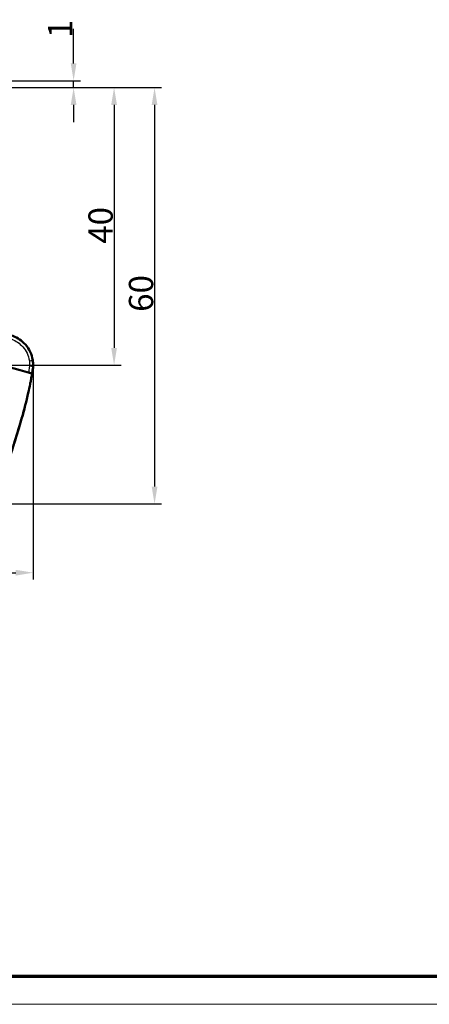
# Model space of a CAD drawing. Units: millimetres. Extents: x 1 to 593, y 1 to 419.
# Drawn here: x 274 to 333, y 1 to 143 of the extents above; entities that cross this region are included whole.
import ezdxf

# ---------------------------------------------------------------- set-up
doc = ezdxf.new("R2010")
doc.units = ezdxf.units.MM
doc.layers.get('0').update_dxf_attribs({"lineweight": 25})
for name, color, linetype, lineweight in [('Bemaßung (ISO)', 1, 'Continuous', 25), ('Rahmen (ISO)', 7, 'Continuous', 70), ('Sichtbar (ISO)', 7, 'Continuous', 50), ('Sichtbar schmal (ISO)', 1, 'Continuous', 25)]:
    doc.layers.add(name, color=color, linetype=linetype, lineweight=lineweight)
doc.styles.add('3_5', font='isocpeur.ttf', dxfattribs={"width": 1.1})
doc.dimstyles.new('18-Bopla 3_5', dxfattribs={"dimtxt": 3.5, "dimasz": 2.5, "dimexe": 1, "dimexo": 0, "dimgap": 0.2, "dimtad": 1, "dimdec": 6, "dimrnd": 1e-08, "dimtxsty": '3_5', "dimcen": 0.09, "dimdle": 7, "dimclrd": 1, "dimclre": 1, "dimclrt": 5, "dimadec": 6, "dimazin": 2, "dimtfac": 0.714286, "dimtdec": 3, "dimtmove": 0, "dimatfit": 3, "dimfxl": 1, "dimtolj": 1, "dimlwd": 25, "dimlwe": 25, "dimarcsym": 0})

# ---------------------------------------------------------------- blocks, each defined once
blk = doc.blocks.new('Ränder Bopla-A2-Rahmen')
at = {"layer": 'Rahmen (ISO)', "color": 91, "lineweight": 70}
blk.add_line((589, 5), (20, 5), dxfattribs=at)
at = {"layer": 'Rahmen (ISO)', "color": 1, "lineweight": 18}
blk.add_line((1, 1), (593, 1), dxfattribs=at)
blk = doc.blocks.new('*D22')
at = {"layer": 'Bemaßung (ISO)', "color": 1, "linetype": 'Continuous', "lineweight": 25}
for p, q in [((259.88, 133.1), (294.21, 133.1)), ((293.21, 130.6), (293.21, 75.6)), ((268.38, 73.1), (294.21, 73.1))]:
    blk.add_line(p, q, dxfattribs=at)
at = {"layer": 'Bemaßung (ISO)', "color": 1, "linetype": 'Continuous'}
for points in [[(292.8, 130.6), (293.63, 130.6), (293.21, 133.1)], [(292.8, 75.6), (293.63, 75.6), (293.21, 73.1)]]:
    blk.add_solid(points, dxfattribs=at)
at = {"layer": 'Defpoints', "color": 0, "linetype": 'Continuous'}
for p in [(259.88, 133.1), (268.38, 73.1), (293.21, 73.1)]:
    blk.add_point(p, dxfattribs=at)
at = {"layer": 'Bemaßung (ISO)', "color": 5, "linetype": 'Continuous', "lineweight": 25, "insert": (293.01, 100.79), "char_height": 3.5, "attachment_point": 7, "rotation": 90, "style": '3_5'}
blk.add_mtext('\\A1;60', dxfattribs=at)
blk = doc.blocks.new('*D23')
at = {"layer": 'Bemaßung (ISO)', "color": 1, "linetype": 'Continuous', "lineweight": 25}
for p, q in [((281.55, 136.6), (281.55, 141.59)), ((267.26, 134.1), (282.55, 134.1)), ((281.55, 133.1), (281.55, 134.1)), ((259.88, 133.1), (282.55, 133.1)), ((281.55, 130.6), (281.55, 128.1))]:
    blk.add_line(p, q, dxfattribs=at)
at = {"layer": 'Bemaßung (ISO)', "color": 1, "linetype": 'Continuous'}
for points in [[(281.13, 136.6), (281.96, 136.6), (281.55, 134.1)], [(281.13, 130.6), (281.96, 130.6), (281.55, 133.1)]]:
    blk.add_solid(points, dxfattribs=at)
at = {"layer": 'Defpoints', "color": 0, "linetype": 'Continuous'}
for p in [(267.26, 134.1), (259.88, 133.1), (281.55, 133.1)]:
    blk.add_point(p, dxfattribs=at)
at = {"layer": 'Bemaßung (ISO)', "color": 5, "linetype": 'Continuous', "lineweight": 25, "insert": (281.35, 140.24), "char_height": 3.5, "attachment_point": 7, "rotation": 90, "style": '3_5'}
blk.add_mtext('\\A1;1', dxfattribs=at)
blk = doc.blocks.new('*D24')
at = {"layer": 'Bemaßung (ISO)', "color": 1, "linetype": 'Continuous', "lineweight": 25}
for p, q in [((259.88, 133.1), (288.38, 133.1)), ((287.38, 130.6), (287.38, 95.6)), ((262.75, 93.1), (288.38, 93.1))]:
    blk.add_line(p, q, dxfattribs=at)
at = {"layer": 'Bemaßung (ISO)', "color": 1, "linetype": 'Continuous'}
for points in [[(286.96, 130.6), (287.8, 130.6), (287.38, 133.1)], [(286.96, 95.6), (287.8, 95.6), (287.38, 93.1)]]:
    blk.add_solid(points, dxfattribs=at)
at = {"layer": 'Defpoints', "color": 0, "linetype": 'Continuous'}
for p in [(259.88, 133.1), (262.75, 93.1), (287.38, 93.1)]:
    blk.add_point(p, dxfattribs=at)
at = {"layer": 'Bemaßung (ISO)', "color": 5, "linetype": 'Continuous', "lineweight": 25, "insert": (287.18, 110.6), "char_height": 3.5, "attachment_point": 7, "rotation": 90, "style": '3_5'}
blk.add_mtext('\\A1;40', dxfattribs=at)
blk = doc.blocks.new('*D25')
at = {"layer": 'Bemaßung (ISO)', "color": 1, "linetype": 'Continuous', "lineweight": 25}
for p, q in [((162.72, 93.1), (162.72, 62.2)), ((275.72, 93.1), (275.72, 62.2)), ((165.22, 63.2), (273.22, 63.2))]:
    blk.add_line(p, q, dxfattribs=at)
at = {"layer": 'Bemaßung (ISO)', "color": 1, "linetype": 'Continuous'}
for points in [[(165.22, 63.61), (165.22, 62.78), (162.72, 63.2)], [(273.22, 63.61), (273.22, 62.78), (275.72, 63.2)]]:
    blk.add_solid(points, dxfattribs=at)
at = {"layer": 'Defpoints', "color": 0, "linetype": 'Continuous'}
for p in [(162.72, 93.1), (275.72, 93.1), (275.72, 63.2)]:
    blk.add_point(p, dxfattribs=at)
at = {"layer": 'Bemaßung (ISO)', "color": 5, "linetype": 'Continuous', "lineweight": 25, "insert": (216.34, 63.4), "char_height": 3.5, "attachment_point": 7, "style": '3_5'}
blk.add_mtext('\\A1;113', dxfattribs=at)

msp = doc.modelspace()

# ---------------------------------------------------------------- linework, layer by layer
at = {"layer": 'Sichtbar (ISO)'}
for p, q in [((273.842541, 92.37789408), (271.58665226, 92.99927005)), ((275.50516873, 91.9199296), (273.842541, 92.37789408)), ((275.63386514, 92.35185953), (275.68363741, 92.65596767)), ((275.6872725, 92.52813414), (275.68937502, 92.54525783)), ((275.68937502, 92.54525783), (275.69006264, 92.55085801)), ((275.50877547, 91.91893614), (275.50516873, 91.9199296)), ((275.5111714, 91.91827619), (275.50877547, 91.91893614)), ((275.5111714, 91.91827619), (275.53817871, 91.91083713))]:
    msp.add_line(p, q, dxfattribs=at)
for centre, radius, start, end in [((272.70979188, 92.8950277), 3, 347.4156190052, 353), ((271.22360495, 93.09927005), 4.5, 353, 353.5808184546), ((271.22360495, 93.09927005), 4.5, 358.4126757721, 1.5800854795)]:
    msp.add_arc(centre, radius, start, end, dxfattribs=at)
for points, knots in [([(275.66600057, 93.8169895), (275.64781987, 93.92952071), (275.62534134, 94.04146005), (275.40398873, 94.96108895), (274.97979875, 95.71326818), (273.87657609, 96.80469513), (273.24134567, 97.18548509), (272.23898507, 97.49556147), (271.91377444, 97.55819797), (271.58564231, 97.58468296)], [-6.1230080355, -6.1230080355, -6.1230080355, -6.1230080355, -6.0469806939, -6.0469806939, -5.492412448, -5.492412448, -5.0123980064, -5.0123980064, -4.7929287894, -4.7929287894, -4.7929287894, -4.7929287894]), ([(275.72189387, 93.22335394), (275.72129507, 93.2450616), (275.72353631, 93.26119807), (275.70562399, 93.51125218), (275.69283977, 93.65086563), (275.66600057, 93.8169895)], [1.41065771276, 1.41065771276, 1.41065771276, 1.41065771276, 1.54656828058, 1.54656828058, 1.62359634029, 1.62359634029, 1.62359634029, 1.62359634029]), ([(275.6338646, 92.35185962), (275.6338646, 92.35185962), (275.6322593, 92.34200953), (275.62536795, 92.29910029), (275.61915563, 92.26016125), (275.60282565, 92.1565241), (275.5916417, 92.0850301), (275.56734457, 91.93218002), (275.55488453, 91.8545678), (275.53060257, 91.70621695), (275.51875302, 91.63490261), (275.50676787, 91.5640126)], [0.00664358218, 0.00664358218, 0.00664358218, 0.00664358218, 0.02908646788, 0.02908646788, 0.05734034481, 0.05734034481, 0.08877754968, 0.08877754968, 0.11403618194, 0.11403618194, 0.13561424373, 0.13561424373, 0.13561424373, 0.13561424373]), ([(275.64792365, 92.3044523), (275.64219309, 92.27764355), (275.63646253, 92.25083476), (275.62500141, 92.19721713), (275.61926499, 92.17036557), (275.60774243, 92.116577), (275.60196915, 92.08968568), (275.59039872, 92.03590874), (275.58460157, 92.00902313), (275.57432728, 91.96147615), (275.56985501, 91.94081367), (275.56537573, 91.92015278)], [-0.102504819805, -0.102504819805, -0.102504819805, -0.102504819805, -0.094280476284, -0.094280476284, -0.086056132763, -0.086056132763, -0.077831789242, -0.077831789242, -0.06960744572, -0.06960744572, -0.063285621829, -0.063285621829, -0.063285621829, -0.063285621829]), ([(275.69539241, 92.59616276), (275.69846104, 92.6234378), (275.70195114, 92.65647676), (275.71152442, 92.76312375), (275.71811681, 92.84932071), (275.72167154, 92.96732458), (275.72177529, 92.97090581), (275.72187816, 92.97461784)], [0.21047783403, 0.21047783403, 0.21047783403, 0.21047783403, 0.54161025363, 0.54161025363, 1.08321550804, 1.08321550804, 1.10001502431, 1.10001502431, 1.10001502431, 1.10001502431]), ([(275.50676787, 91.5640126), (275.48901571, 91.45901182), (275.4706334, 91.35298674), (275.43167953, 91.13325631), (275.41091658, 91.01912334), (275.35610502, 90.72381969), (275.32212258, 90.54680656), (275.2058658, 89.9610476), (275.11645367, 89.54144401), (274.7524766, 87.93428636), (274.432427, 86.71535773), (273.76039782, 84.35449494), (273.41080357, 83.20738698), (272.71932987, 80.99103), (272.37563661, 79.91279303), (271.87326427, 78.30272218), (271.70270232, 77.74876656), (271.46687202, 76.96488705), (271.38814079, 76.69939504), (271.24182396, 76.19908357), (271.17032275, 75.95011194), (271.11635435, 75.76000876)], [0, 0, 0, 0, 0.0319609706, 0.0319609706, 0.0690121219, 0.0690121219, 0.1312967073, 0.1312967073, 0.2696842288, 0.2696842288, 0.6588675554, 0.6588675554, 1.0200105975, 1.0200105975, 1.3581306941, 1.3581306941, 1.5353022706, 1.5353022706, 1.6335334441, 1.6335334441, 1.7365004514, 1.7365004514, 1.7365004514, 1.7365004514]), ([(274.44930782, 86.81421097), (274.32496374, 86.34860917), (274.19520819, 85.88050124), (273.73559575, 84.2709627), (273.38393693, 83.11973005), (272.6924054, 80.90579184), (272.35060258, 79.83342492), (271.85142651, 78.23201553), (271.68155104, 77.67934869), (271.44768589, 76.90043215), (271.36959245, 76.63646549), (271.22443248, 76.13889881), (271.14923053, 75.87611462), (271.10253021, 75.71125841)], [0.518058645, 0.518058645, 0.518058645, 0.518058645, 0.6669843559, 0.6669843559, 1.0293894309, 1.0293894309, 1.3654780693, 1.3654780693, 1.5426241345, 1.5426241345, 1.6414624505, 1.6414624505, 1.7454125685, 1.7454125685, 1.7454125685, 1.7454125685])]:
    msp.add_open_spline(points, degree=3, knots=knots, dxfattribs=at)
at = {"layer": 'Sichtbar schmal (ISO)'}
for centre, major_axis, ratio, start_param, end_param in [((275.17240104, 93.73724289), (0.49359951, 0.07974661), 0.0013899773, 4.7210042206, 6.2831853072), ((275.18157315, 92.96734614), (0.49531131, -0.0683133), 0.0011942254, 0.0567753641, 1.5621517785), ((275.34925839, 92.33338755), (0.29305818, -0.06416308), 0.0018664724, 6.1711615701, 6.2827106281), ((275.379432, 92.57438375), (0.29515841, -0.05367972), 0.0015615175, 5.9886452474, 6.2798486336), ((275.39161118, 92.58181863), (0.29776385, -0.0365608), 0.001063537, 6.2516073509, 6.28318537), ((275.39229879, 92.58741881), (0.29776385, -0.0365608), 0.001063537, 6.2554190852, 6.28318537), ((275.42199328, 92.98292799), (0.29988488, -0.00831015), 0.0002417385, 6.131717815, 6.2831853085)]:
    msp.add_ellipse(centre, major_axis=major_axis, ratio=ratio, start_param=start_param, end_param=end_param, dxfattribs=at)
for points, knots in [([(271.58575276, 97.08323765), (271.86521557, 97.05814018), (272.1420255, 97.003529), (273.02151552, 96.73146216), (273.58616479, 96.39298219), (274.56680715, 95.4228249), (274.94386491, 94.75422114), (275.14062279, 93.93677322), (275.16060369, 93.83727159), (275.17676431, 93.73724385)], [4.8019548331, 4.8019548331, 4.8019548331, 4.8019548331, 5.0123980064, 5.0123980064, 5.492412448, 5.492412448, 6.0469806939, 6.0469806939, 6.1230080372, 6.1230080372, 6.1230080372, 6.1230080372]), ([(275.17676432, 93.73724385), (275.19799579, 93.60582961), (275.20920524, 93.47240027), (275.21099521, 93.2150467), (275.20291108, 93.09042334), (275.18593641, 92.9673471)], [0, 0, 0, 0, 0.039935524912, 0.039935524912, 0.07720793845, 0.07720793845, 0.07720793845, 0.07720793845]), ([(275.67609099, 92.89917649), (275.69658071, 93.04601397), (275.70641436, 93.1946453), (275.70456866, 93.50145573), (275.69128976, 93.66045952), (275.66600057, 93.8169895)], [-0.07720793845, -0.07720793845, -0.07720793845, -0.07720793845, -0.039935524912, -0.039935524912, 0, 0, 0, 0]), ([(275.18593641, 92.9673471), (275.15349081, 92.73209752), (275.12104243, 92.49684587), (275.08859206, 92.26159787), (275.07854656, 92.18877328), (275.0681375, 92.1160006), (275.05735196, 92.04327903)], [0, 0, 0, 0, 0.071242998323, 0.071242998323, 0.071242998323, 0.093297348137, 0.093297348137, 0.093297348137, 0.093297348137]), ([(275.53817871, 91.91083713), (275.5523825, 92.00494543), (275.5659683, 92.09916866), (275.57894033, 92.19338557), (275.61133065, 92.42864686), (275.64371445, 92.6639124), (275.67609099, 92.89917649)], [-0.099146502242, -0.099146502242, -0.099146502242, -0.099146502242, -0.071242998323, -0.071242998323, -0.071242998323, 0, 0, 0, 0]), ([(275.56505966, 91.91818284), (275.56991405, 91.94005447), (275.57476073, 91.96192788), (275.6006589, 92.07900422), (275.62152895, 92.17427923), (275.64231649, 92.26922422)], [-0.035858176684, -0.035858176684, -0.035858176684, -0.035858176684, -0.029158226053, -0.029158226053, 0, 0, 0, 0]), ([(275.64231649, 92.26922422), (275.64187176, 92.26649448), (275.64146538, 92.26400976), (275.63873137, 92.24733964), (275.63751059, 92.2398487), (275.63748849, 92.23968594)], [-1.49101760405, -1.49101760405, -1.49101760405, -1.49101760405, -1.39662547731, -1.39662547731, -0.79604909401, -0.79604909401, -0.79604909401, -0.79604909401]), ([(275.64231649, 92.26922422), (275.65230071, 92.31482606), (275.66122273, 92.36067351), (275.67691319, 92.45270978), (275.6836859, 92.49892368), (275.68937502, 92.54525783)], [-0.025208434653, -0.025208434653, -0.025208434653, -0.025208434653, -0.012604217326, -0.012604217326, 0, 0, 0, 0]), ([(275.69539241, 92.59616276), (275.68988363, 92.54719888), (275.68316621, 92.49835595), (275.66733849, 92.40108975), (275.6582234, 92.352637), (275.64792365, 92.30445276)], [-0.026607480246, -0.026607480246, -0.026607480246, -0.026607480246, -0.013303740123, -0.013303740123, 0, 0, 0, 0]), ([(275.67458849, 92.52070279), (275.6744111, 92.51873691), (275.6742328, 92.51680914), (275.66795084, 92.44958645), (275.66159381, 92.40004191), (275.65315131, 92.33888538), (275.65032154, 92.31997972), (275.64792365, 92.30445276)], [-1.09907679731, -1.09907679731, -1.09907679731, -1.09907679731, -1.08321550804, -1.08321550804, -0.54161025363, -0.54161025363, -0.21029498417, -0.21029498417, -0.21029498417, -0.21029498417]), ([(275.67458849, 92.52070279), (275.688205, 92.59556997), (275.69898002, 92.67100986), (275.71475799, 92.82242413), (275.71976908, 92.89850829), (275.72187816, 92.97461784)], [-0.041105293904, -0.041105293904, -0.041105293904, -0.041105293904, -0.020558482338, -0.020558482338, 0, 0, 0, 0]), ([(275.67609099, 92.89917649), (275.68297194, 92.84951008), (275.68613705, 92.80613853), (275.68983162, 92.70026022), (275.68557418, 92.67631183), (275.68363628, 92.65596914)], [-1.60909334859, -1.60909334859, -1.60909334859, -1.60909334859, -1.54656828058, -1.54656828058, -1.40987652746, -1.40987652746, -1.40987652746, -1.40987652746]), ([(275.72189387, 93.22335394), (275.72451026, 93.1285045), (275.7226205, 93.03342405), (275.70985373, 92.84408262), (275.69896239, 92.749609), (275.68363628, 92.65596914)], [-0.051239513513, -0.051239513513, -0.051239513513, -0.051239513513, -0.025619756757, -0.025619756757, 0, 0, 0, 0]), ([(275.50677654, 91.56400891), (275.50677557, 91.56400961), (275.50601081, 91.56189212), (275.50104409, 91.54811011), (275.49510537, 91.53158797), (275.468243, 91.45981469), (275.44141355, 91.39023812), (275.40574521, 91.30700811)], [-0.17839112997, -0.17839112997, -0.17839112997, -0.17839112997, -0.14489304566, -0.14489304566, -0.09000141115, -0.09000141115, 0, 0, 0, 0])]:
    msp.add_open_spline(points, degree=3, knots=knots, dxfattribs=at)
for points in [[(275.64792365, 92.30445276), (275.62059652, 92.17661046), (275.59312418, 92.04837274), (275.56536166, 91.92017105)], [(275.5680662, 91.93694584), (275.60404528, 92.13178029), (275.63924621, 92.32636729), (275.67458849, 92.52070279)], [(275.68363628, 92.65596914), (275.66691109, 92.55377281), (275.65023977, 92.4515723), (275.63351741, 92.34931711)], [(275.40574521, 91.30700811), (275.44136731, 91.5083158), (275.47470613, 91.71239639), (275.50516873, 91.9199296)], [(275.4776788, 91.51989161), (275.48513512, 91.55356393), (275.49257251, 91.58724013), (275.49999105, 91.62092027)], [(275.49361196, 91.53639387), (275.49372708, 91.53656299), (275.49381905, 91.53673162), (275.49389313, 91.53690005)]]:
    msp.add_open_spline(points, degree=3, dxfattribs=at)

# ---------------------------------------------------------------- block references
msp.add_blockref('Ränder Bopla-A2-Rahmen', (0, 0))

# ---------------------------------------------------------------- dimensions: what is measured, and where the dimension line sits
at = {"layer": 'Bemaßung (ISO)', "color": 1, "linetype": 'Continuous', "lineweight": 25}
for base, p1, p2, angle, override, picture, middle in [((281.54793389, 133.09927005), (267.26111629, 134.09927005), (259.88317889, 133.09927005), 90, {"dimgap": 0.2, "dimdec": 6, "dimtol": 0, "dimlim": 0, "dimtp": 0, "dimtm": 0, "dimtdec": 3, "dimtofl": 1, "dimatfit": 1}, '*D23', (281.54793389, 140.81673459)), ((293.2118513, 73.09927005), (259.88317889, 133.09927005), (268.37540994, 73.09927005), 90, {"dimgap": 0.2, "dimdec": 6, "dimtol": 0, "dimlim": 0, "dimtp": 0, "dimtm": 0, "dimtdec": 3, "dimtofl": 0, "dimatfit": 1}, '*D22', (293.2118513, 103.09927005)), ((287.3806123, 93.09927005), (259.88317889, 133.09927005), (262.75014457, 93.09927005), 90, {"dimgap": 0.2, "dimdec": 6, "dimtol": 0, "dimlim": 0, "dimtp": 0, "dimtm": 0, "dimtdec": 3, "dimtofl": 0, "dimatfit": 1}, '*D24', (287.3806123, 113.09927005)), ((275.72360495, 63.19661814), (162.72360495, 93.09927005), (275.72360495, 93.09927005), 180, {"dimgap": 0.2, "dimdec": 6, "dimtol": 0, "dimlim": 0, "dimtp": 0, "dimtm": 0, "dimtdec": 3, "dimtofl": 0, "dimatfit": 1}, '*D25', (219.22360495, 63.19661814))]:
    dim = msp.add_linear_dim(base=base, p1=p1, p2=p2, angle=angle, dimstyle='18-Bopla 3_5', override=override, dxfattribs=at)
    dim.commit()
    dim.dimension.update_dxf_attribs({"geometry": picture, "text_midpoint": middle, "dimtype": 160})

doc.saveas('drawing.dxf')
